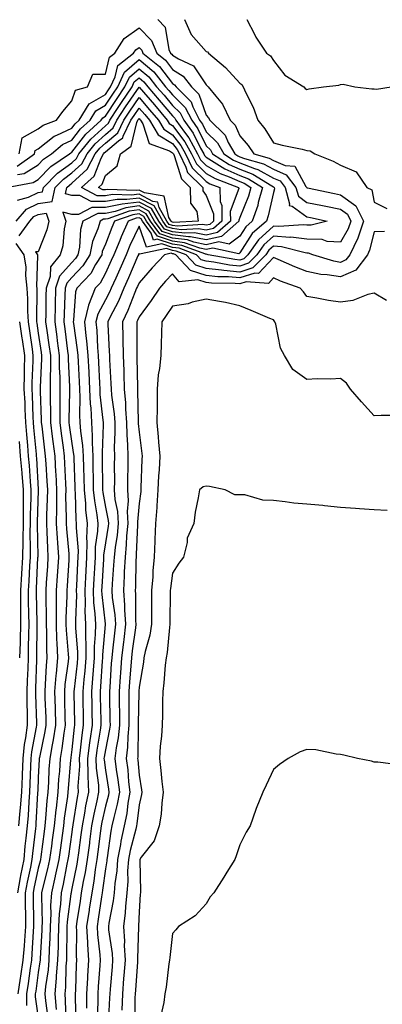
# Model space of a CAD drawing. Units: inches. Extents: x 952643 to 955283, y 7305818 to 7308458.
# Drawn here: x 953173 to 953280, y 7306929 to 7307222 of the extents above; entities that cross this region are included whole.
import ezdxf

# ---------------------------------------------------------------- set-up
doc = ezdxf.new("R2010")
doc.units = ezdxf.units.IN
doc.header["$MEASUREMENT"] = 0
doc.layers.add('Contour_95267305', color=7, linetype='Continuous', true_color=0x5ca77b)

msp = doc.modelspace()

# ---------------------------------------------------------------- linework, layer by layer
at = {"layer": 'Contour_95267305'}
for points in [[(953213.64, 7307221.92, 3249), (953215.82, 7307219.69, 3249), (953216.97, 7307213, 3249), (953217.42, 7307211.92, 3249), (953217.77, 7307211.64, 3249), (953218.05, 7307211.27, 3249), (953219.78, 7307210.19, 3249), (953224.23, 7307208.1, 3249), (953228.05, 7307202.46, 3249), (953228.33, 7307202.2, 3249), (953228.6, 7307201.92, 3249), (953230.88, 7307199.09, 3249), (953232.88, 7307196.75, 3249), (953235.18, 7307191.92, 3249), (953236.64, 7307190.51, 3249), (953238.05, 7307187.29, 3249), (953240.57, 7307184.44, 3249), (953242.19, 7307181.92, 3249), (953246.75, 7307180.62, 3249), (953248.05, 7307179.92, 3249), (953251.51, 7307178.46, 3249), (953254.41, 7307178.28, 3249), (953257.76, 7307172.21, 3249), (953257.98, 7307171.92, 3249), (953257.99, 7307171.86, 3249), (953258.05, 7307171.82, 3249), (953258.17, 7307171.8, 3249), (953266.23, 7307170.1, 3249), (953268.05, 7307169.73, 3249), (953272.63, 7307166.5, 3249), (953274.92, 7307161.92, 3249), (953273.25, 7307157.12, 3249), (953273.17, 7307156.8, 3249), (953270.81, 7307151.92, 3249), (953269.62, 7307150.35, 3249), (953268.05, 7307149.63, 3249), (953266.08, 7307149.95, 3249), (953259.84, 7307151.92, 3249), (953258.51, 7307152.38, 3249), (953258.05, 7307152.4, 3249), (953257.51, 7307152.46, 3249), (953250.42, 7307154.29, 3249), (953248.05, 7307154.48, 3249), (953246.71, 7307153.26, 3249), (953245.76, 7307151.92, 3249), (953241.98, 7307147.99, 3249), (953238.05, 7307146.76, 3249), (953233.33, 7307147.2, 3249), (953232.64, 7307147.33, 3249), (953228.05, 7307147.84, 3249), (953224.93, 7307148.8, 3249), (953222.07, 7307151.92, 3249), (953219.13, 7307153, 3249), (953218.05, 7307153.14, 3249), (953216.24, 7307153.73, 3249), (953208.16, 7307152.03, 3249), (953208.05, 7307152.31, 3249), (953207.92, 7307152.05, 3249), (953207.87, 7307151.92, 3249), (953207.74, 7307151.61, 3249), (953204.94, 7307145.03, 3249), (953203.53, 7307141.92, 3249), (953201.89, 7307138.08, 3249), (953199.37, 7307133.24, 3249), (953198.72, 7307131.92, 3249), (953198.74, 7307131.23, 3249), (953199.19, 7307123.06, 3249), (953199.22, 7307121.92, 3249), (953199.26, 7307120.71, 3249), (953199.68, 7307113.55, 3249), (953199.74, 7307111.92, 3249), (953199.89, 7307110.08, 3249), (953200.63, 7307104.5, 3249), (953200.81, 7307101.92, 3249), (953200.87, 7307099.1, 3249), (953200.66, 7307094.53, 3249), (953200.72, 7307091.92, 3249), (953200.69, 7307089.28, 3249), (953200.72, 7307084.59, 3249), (953200.69, 7307081.92, 3249), (953200.88, 7307079.09, 3249), (953201.63, 7307075.5, 3249), (953201.82, 7307071.92, 3249), (953201.5, 7307068.47, 3249), (953200.9, 7307064.77, 3249), (953200.6, 7307061.92, 3249), (953200.48, 7307059.49, 3249), (953200.03, 7307053.9, 3249), (953199.93, 7307051.92, 3249), (953200.09, 7307049.88, 3249), (953200.82, 7307044.69, 3249), (953201.02, 7307041.92, 3249), (953200.7, 7307039.27, 3249), (953200.15, 7307034.02, 3249), (953199.91, 7307031.92, 3249), (953199.78, 7307030.19, 3249), (953199.31, 7307023.18, 3249), (953199.22, 7307021.92, 3249), (953199.22, 7307020.75, 3249), (953199.4, 7307013.27, 3249), (953199.41, 7307011.92, 3249), (953199.28, 7307010.69, 3249), (953198.05, 7307004.56, 3249), (953197.67, 7307002.3, 3249), (953197.62, 7307001.92, 3249), (953197.64, 7307001.51, 3249), (953198.05, 7306998.52, 3249), (953198.99, 7306992.86, 3249), (953199.1, 7306991.92, 3249), (953198.94, 7306991.03, 3249), (953198.05, 7306987.73, 3249), (953196.95, 7306983.02, 3249), (953196.74, 7306981.92, 3249), (953196.55, 7306980.42, 3249), (953195.82, 7306974.15, 3249), (953195.52, 7306971.92, 3249), (953195.03, 7306968.9, 3249), (953194.56, 7306965.41, 3249), (953193.96, 7306961.92, 3249), (953193.23, 7306957.1, 3249), (953193.18, 7306956.79, 3249), (953192.43, 7306951.92, 3249), (953192.68, 7306947.29, 3249), (953192.68, 7306946.55, 3249), (953192.96, 7306941.92, 3249), (953192.69, 7306937.28, 3249), (953192.67, 7306936.54, 3249), (953192.42, 7306931.92, 3249), (953192.38, 7306927.59, 3249)], [(953221.63, 7307221.92, 3250), (953223.58, 7307217.45, 3250), (953228.05, 7307212.41, 3250), (953228.42, 7307212.29, 3250), (953228.72, 7307211.92, 3250), (953233.81, 7307207.68, 3250), (953238.05, 7307202.98, 3250), (953238.66, 7307202.53, 3250), (953239.08, 7307201.92, 3250), (953239.89, 7307200.08, 3250), (953242, 7307195.87, 3250), (953243.4, 7307191.92, 3250), (953245.55, 7307189.42, 3250), (953248.05, 7307185.24, 3250), (953250.67, 7307184.54, 3250), (953256.67, 7307183.3, 3250), (953258.05, 7307182.96, 3250), (953258.98, 7307182.85, 3250), (953260.42, 7307181.92, 3250), (953265.85, 7307179.72, 3250), (953268.05, 7307178.52, 3250), (953272.67, 7307176.54, 3250), (953275.84, 7307171.92, 3250), (953277.34, 7307171.21, 3250), (953278.05, 7307167.53, 3250), (953281.8, 7307165.67, 3250)], [(953240.19, 7307221.92, 3251), (953242.38, 7307217.59, 3251), (953242.78, 7307216.65, 3251), (953246.03, 7307211.92, 3251), (953247.22, 7307211.09, 3251), (953248.05, 7307209.73, 3251), (953251.5, 7307205.37, 3251), (953257.07, 7307201.92, 3251), (953257.55, 7307201.42, 3251), (953258.05, 7307201.05, 3251), (953258.71, 7307201.26, 3251), (953262.99, 7307201.92, 3251), (953267.55, 7307202.42, 3251), (953268.05, 7307202.55, 3251), (953268.79, 7307202.66, 3251), (953272.35, 7307201.92, 3251), (953277.37, 7307201.24, 3251), (953278.05, 7307201.26, 3251), (953278.76, 7307201.21, 3251), (953283.14, 7307201.92, 3251)], [(953172.41, 7307181.92, 3248), (953173.25, 7307186.72, 3248), (953178.05, 7307189.38, 3248), (953179.47, 7307190.5, 3248), (953183.49, 7307191.92, 3248), (953185.41, 7307194.56, 3248), (953188.05, 7307197.75, 3248), (953189.11, 7307200.86, 3248), (953192.69, 7307201.92, 3248), (953194.3, 7307205.67, 3248), (953198.05, 7307205.62, 3248), (953199.29, 7307210.68, 3248), (953200.85, 7307211.92, 3248), (953203.66, 7307216.31, 3248), (953208.05, 7307219.44, 3248), (953211.78, 7307215.65, 3248), (953213.32, 7307211.92, 3248), (953215.94, 7307209.81, 3248), (953218.05, 7307207.07, 3248), (953221.22, 7307205.09, 3248), (953223.69, 7307201.92, 3248), (953225.86, 7307199.73, 3248), (953228.05, 7307193.45, 3248), (953228.75, 7307192.62, 3248), (953229.09, 7307191.92, 3248), (953233.67, 7307187.54, 3248), (953234.61, 7307185.36, 3248), (953236.56, 7307181.92, 3248), (953237.46, 7307181.33, 3248), (953238.05, 7307181.08, 3248), (953239.43, 7307180.54, 3248), (953245.07, 7307178.94, 3248), (953248.05, 7307177.33, 3248), (953251.85, 7307175.72, 3248), (953254.76, 7307171.92, 3248), (953255.48, 7307169.35, 3248), (953258.05, 7307167.5, 3248), (953262.66, 7307166.53, 3248), (953263.64, 7307166.33, 3248), (953268.05, 7307165.42, 3248), (953270.1, 7307163.97, 3248), (953271.13, 7307161.92, 3248), (953270.34, 7307159.63, 3248), (953268.05, 7307155.62, 3248), (953264.1, 7307155.87, 3248), (953262.54, 7307156.41, 3248), (953258.05, 7307156.56, 3248), (953253.23, 7307157.1, 3248), (953252.9, 7307157.07, 3248), (953248.05, 7307157.45, 3248), (953245.16, 7307154.81, 3248), (953243.1, 7307151.92, 3248), (953240.62, 7307149.35, 3248), (953238.05, 7307148.54, 3248), (953234.95, 7307148.82, 3248), (953230.28, 7307149.69, 3248), (953228.05, 7307149.94, 3248), (953226.54, 7307150.41, 3248), (953225.15, 7307151.92, 3248), (953219.96, 7307153.83, 3248), (953218.05, 7307154.08, 3248), (953214.86, 7307155.11, 3248), (953210.28, 7307154.15, 3248), (953208.05, 7307160.37, 3248), (953205.33, 7307154.64, 3248), (953204.21, 7307151.92, 3248), (953202.34, 7307147.63, 3248), (953201.1, 7307144.97, 3248), (953199.71, 7307141.92, 3248), (953199.21, 7307140.76, 3248), (953198.05, 7307138.52, 3248), (953195.76, 7307134.21, 3248), (953195.2, 7307131.92, 3248), (953195.46, 7307129.33, 3248), (953195.67, 7307124.3, 3248), (953195.88, 7307121.92, 3248), (953195.98, 7307119.85, 3248), (953196.25, 7307113.72, 3248), (953196.34, 7307111.92, 3248), (953196.41, 7307110.28, 3248), (953197.29, 7307102.68, 3248), (953197.33, 7307101.92, 3248), (953197.37, 7307101.24, 3248), (953197.04, 7307092.93, 3248), (953197.1, 7307091.92, 3248), (953197.12, 7307090.99, 3248), (953197.15, 7307082.82, 3248), (953197.16, 7307081.92, 3248), (953197.24, 7307081.11, 3248), (953198.05, 7307076.77, 3248), (953198.89, 7307072.76, 3248), (953198.93, 7307071.92, 3248), (953198.85, 7307071.12, 3248), (953198.05, 7307066.14, 3248), (953197.5, 7307062.47, 3248), (953197.48, 7307061.92, 3248), (953197.45, 7307061.32, 3248), (953196.96, 7307053.01, 3248), (953196.89, 7307051.92, 3248), (953196.94, 7307050.81, 3248), (953197.98, 7307041.99, 3248), (953197.98, 7307041.85, 3248), (953197.14, 7307032.83, 3248), (953197.14, 7307031.92, 3248), (953197.06, 7307030.93, 3248), (953196.61, 7307023.36, 3248), (953196.49, 7307021.92, 3248), (953196.52, 7307020.39, 3248), (953196.67, 7307013.3, 3248), (953196.69, 7307011.92, 3248), (953196.48, 7307010.35, 3248), (953195.49, 7307004.48, 3248), (953195.16, 7307001.92, 3248), (953195.25, 7306999.12, 3248), (953195.95, 7306994.02, 3248), (953196.03, 7306991.92, 3248), (953195.51, 7306989.38, 3248), (953194.57, 7306985.4, 3248), (953193.93, 7306981.92, 3248), (953193.32, 7306977.19, 3248), (953193.26, 7306976.71, 3248), (953192.63, 7306971.92, 3248), (953191.99, 7306967.98, 3248), (953191.46, 7306965.33, 3248), (953190.86, 7306961.92, 3248), (953190.5, 7306959.47, 3248), (953189.55, 7306953.42, 3248), (953189.33, 7306951.92, 3248), (953189.4, 7306950.57, 3248), (953189.32, 7306943.19, 3248), (953189.4, 7306941.92, 3248), (953189.32, 7306940.65, 3248), (953189.09, 7306932.96, 3248), (953189.03, 7306931.92, 3248), (953189.02, 7306930.95, 3248), (953189.21, 7306923.08, 3248)], [(953171.74, 7307178.23, 3247), (953176.91, 7307181.92, 3247), (953177.08, 7307182.89, 3247), (953178.05, 7307183.42, 3247), (953182.79, 7307187.18, 3247), (953183.61, 7307187.48, 3247), (953188.05, 7307189.61, 3247), (953189.07, 7307190.9, 3247), (953190.18, 7307191.92, 3247), (953193.17, 7307196.8, 3247), (953198.05, 7307199.63, 3247), (953198.95, 7307201.02, 3247), (953199.56, 7307201.92, 3247), (953200.95, 7307204.82, 3247), (953201.78, 7307208.19, 3247), (953206.44, 7307211.92, 3247), (953207.06, 7307212.91, 3247), (953208.05, 7307213.6, 3247), (953208.88, 7307212.75, 3247), (953209.23, 7307211.92, 3247), (953214.11, 7307207.98, 3247), (953218.05, 7307202.87, 3247), (953218.64, 7307202.51, 3247), (953219.09, 7307201.92, 3247), (953223.55, 7307197.42, 3247), (953224.08, 7307195.89, 3247), (953226.1, 7307191.92, 3247), (953226.92, 7307190.79, 3247), (953228.05, 7307188.48, 3247), (953231.38, 7307185.25, 3247), (953233.26, 7307181.92, 3247), (953236.18, 7307180.05, 3247), (953238.05, 7307179.22, 3247), (953242.44, 7307177.53, 3247), (953243.38, 7307177.25, 3247), (953248.05, 7307174.73, 3247), (953250.03, 7307173.9, 3247), (953251.55, 7307171.92, 3247), (953252.89, 7307167.08, 3247), (953252.72, 7307166.59, 3247), (953253.61, 7307166.36, 3247), (953258.05, 7307163.16, 3247), (953259.08, 7307162.95, 3247), (953264.06, 7307161.92, 3247), (953259.28, 7307160.69, 3247), (953258.05, 7307160.73, 3247), (953256.98, 7307160.85, 3247), (953249.68, 7307160.29, 3247), (953248.05, 7307160.42, 3247), (953243.61, 7307156.36, 3247), (953240.44, 7307151.92, 3247), (953239.27, 7307150.7, 3247), (953238.05, 7307150.32, 3247), (953236.59, 7307150.46, 3247), (953228.67, 7307151.92, 3247), (953228.16, 7307152.03, 3247), (953228.05, 7307152.01, 3247), (953227.94, 7307152.03, 3247), (953220.79, 7307154.66, 3247), (953218.05, 7307155.02, 3247), (953213.47, 7307156.5, 3247), (953212.4, 7307156.27, 3247), (953211.67, 7307158.3, 3247), (953209.04, 7307161.92, 3247), (953208.67, 7307162.55, 3247), (953208.05, 7307162.88, 3247), (953207.21, 7307162.76, 3247), (953204.81, 7307161.92, 3247), (953202.71, 7307157.26, 3247), (953202.29, 7307156.16, 3247), (953200.55, 7307151.92, 3247), (953199.79, 7307150.18, 3247), (953198.05, 7307146.44, 3247), (953196.48, 7307143.49, 3247), (953194.98, 7307141.92, 3247), (953193.04, 7307136.93, 3247), (953193.04, 7307136.91, 3247), (953191.83, 7307131.92, 3247), (953192.25, 7307127.72, 3247), (953192.45, 7307126.32, 3247), (953192.85, 7307121.92, 3247), (953193.1, 7307116.97, 3247), (953193.1, 7307116.87, 3247), (953193.33, 7307111.92, 3247), (953193.53, 7307107.4, 3247), (953193.66, 7307106.31, 3247), (953193.88, 7307101.92, 3247), (953194.13, 7307098, 3247), (953194.06, 7307095.91, 3247), (953194.26, 7307091.92, 3247), (953194.34, 7307088.21, 3247), (953194.35, 7307085.62, 3247), (953194.43, 7307081.92, 3247), (953194.75, 7307078.62, 3247), (953195.52, 7307074.45, 3247), (953195.8, 7307071.92, 3247), (953195.73, 7307069.6, 3247), (953195.03, 7307064.94, 3247), (953194.95, 7307061.92, 3247), (953194.77, 7307058.64, 3247), (953194.57, 7307055.4, 3247), (953194.38, 7307051.92, 3247), (953194.51, 7307048.38, 3247), (953194.91, 7307045.06, 3247), (953195.05, 7307041.92, 3247), (953195.02, 7307038.89, 3247), (953194.69, 7307035.28, 3247), (953194.67, 7307031.92, 3247), (953194.37, 7307028.24, 3247), (953194.22, 7307025.75, 3247), (953193.89, 7307021.92, 3247), (953193.96, 7307017.83, 3247), (953194, 7307015.97, 3247), (953194.07, 7307011.92, 3247), (953193.42, 7307007.29, 3247), (953193.31, 7307006.66, 3247), (953192.71, 7307001.92, 3247), (953192.84, 7306997.13, 3247), (953192.81, 7306996.68, 3247), (953192.97, 7306991.92, 3247), (953192.15, 7306987.82, 3247), (953191.83, 7306985.7, 3247), (953191.13, 7306981.92, 3247), (953190.77, 7306979.2, 3247), (953189.99, 7306973.86, 3247), (953189.73, 7306971.92, 3247), (953189.5, 7306970.47, 3247), (953188.05, 7306963.24, 3247), (953187.84, 7306962.13, 3247), (953187.8, 7306961.92, 3247), (953187.78, 7306961.65, 3247), (953186.65, 7306953.32, 3247), (953186.59, 7306951.92, 3247), (953186.54, 7306950.41, 3247), (953186.48, 7306943.49, 3247), (953186.42, 7306941.92, 3247), (953186.27, 7306940.14, 3247), (953186.12, 7306933.85, 3247), (953185.94, 7306931.92, 3247), (953186.1, 7306929.97, 3247), (953186.23, 7306923.74, 3247)], [(953171.87, 7307175.74, 3246), (953173.86, 7307176.11, 3246), (953178.05, 7307178.67, 3246), (953179.65, 7307180.32, 3246), (953182.01, 7307181.92, 3246), (953185.29, 7307184.68, 3246), (953188.05, 7307186.01, 3246), (953190.64, 7307189.33, 3246), (953193.49, 7307191.92, 3246), (953195.22, 7307194.75, 3246), (953198.05, 7307196.38, 3246), (953200.24, 7307199.73, 3246), (953201.7, 7307201.92, 3246), (953203.75, 7307206.22, 3246), (953208.05, 7307209.99, 3246), (953212.43, 7307206.3, 3246), (953215.98, 7307201.92, 3246), (953216.94, 7307200.81, 3246), (953218.05, 7307199.49, 3246), (953221.82, 7307195.69, 3246), (953223.73, 7307191.92, 3246), (953225.55, 7307189.42, 3246), (953228.05, 7307184.33, 3246), (953229.28, 7307183.15, 3246), (953229.96, 7307181.92, 3246), (953234.91, 7307178.78, 3246), (953238.05, 7307177.37, 3246), (953241.98, 7307175.85, 3246), (953247.56, 7307172.41, 3246), (953248.05, 7307172.14, 3246), (953248.21, 7307172.08, 3246), (953248.32, 7307171.92, 3246), (953248.43, 7307171.54, 3246), (953248.05, 7307170.43, 3246), (953246.51, 7307163.46, 3246), (953245.98, 7307161.92, 3246), (953241.78, 7307158.19, 3246), (953238.05, 7307152.43, 3246), (953237.77, 7307152.2, 3246), (953230, 7307153.87, 3246), (953228.05, 7307153.44, 3246), (953226.15, 7307153.82, 3246), (953221.62, 7307155.49, 3246), (953218.05, 7307155.94, 3246), (953213.54, 7307157.41, 3246), (953210.26, 7307161.92, 3246), (953209.45, 7307163.32, 3246), (953208.05, 7307164.06, 3246), (953206.17, 7307163.8, 3246), (953200.79, 7307161.92, 3246), (953199.94, 7307160.03, 3246), (953198.05, 7307155.08, 3246), (953197.12, 7307152.85, 3246), (953196.93, 7307151.92, 3246), (953195.14, 7307149.01, 3246), (953193.68, 7307146.29, 3246), (953189.56, 7307141.92, 3246), (953189.14, 7307140.83, 3246), (953188.59, 7307132.46, 3246), (953188.46, 7307131.92, 3246), (953188.51, 7307131.46, 3246), (953189.68, 7307123.55, 3246), (953189.83, 7307121.92, 3246), (953189.92, 7307120.05, 3246), (953190.24, 7307114.11, 3246), (953190.34, 7307111.92, 3246), (953190.44, 7307109.53, 3246), (953190.32, 7307104.19, 3246), (953190.43, 7307101.92, 3246), (953190.6, 7307099.37, 3246), (953191.26, 7307095.13, 3246), (953191.43, 7307091.92, 3246), (953191.51, 7307088.46, 3246), (953191.61, 7307085.48, 3246), (953191.69, 7307081.92, 3246), (953192.08, 7307077.89, 3246), (953192.12, 7307075.99, 3246), (953192.58, 7307071.92, 3246), (953192.43, 7307067.54, 3246), (953192.53, 7307066.4, 3246), (953192.42, 7307061.92, 3246), (953192.18, 7307057.79, 3246), (953192.09, 7307055.96, 3246), (953191.87, 7307051.92, 3246), (953192.02, 7307047.95, 3246), (953191.95, 7307045.82, 3246), (953192.11, 7307041.92, 3246), (953192.08, 7307037.89, 3246), (953192.23, 7307036.1, 3246), (953192.2, 7307031.92, 3246), (953191.89, 7307028.08, 3246), (953191.59, 7307025.46, 3246), (953191.28, 7307021.92, 3246), (953191.34, 7307018.63, 3246), (953191.38, 7307015.25, 3246), (953191.44, 7307011.92, 3246), (953191.03, 7307008.94, 3246), (953190.57, 7307004.44, 3246), (953190.25, 7307001.92, 3246), (953190.31, 7306999.66, 3246), (953189.86, 7306993.73, 3246), (953189.92, 7306991.92, 3246), (953189.6, 7306990.37, 3246), (953188.38, 7306982.25, 3246), (953188.31, 7306981.92, 3246), (953188.28, 7306981.69, 3246), (953188.05, 7306980.07, 3246), (953187.04, 7306972.93, 3246), (953186.9, 7306971.92, 3246), (953186.59, 7306970.46, 3246), (953185.46, 7306964.51, 3246), (953184.88, 7306961.92, 3246), (953184.68, 7306958.55, 3246), (953184.29, 7306955.68, 3246), (953184.1, 7306951.92, 3246), (953183.97, 7306947.84, 3246), (953183.95, 7306946.02, 3246), (953183.8, 7306941.92, 3246), (953183.42, 7306937.29, 3246), (953183.4, 7306936.57, 3246), (953182.96, 7306931.92, 3246), (953183.35, 7306927.22, 3246)], [(953168.57, 7307171.92, 3245), (953176.57, 7307173.4, 3245), (953178.05, 7307174.31, 3245), (953181.79, 7307178.18, 3245), (953187.32, 7307181.92, 3245), (953187.72, 7307182.25, 3245), (953188.05, 7307182.42, 3245), (953192.22, 7307187.75, 3245), (953196.8, 7307191.92, 3245), (953197.28, 7307192.69, 3245), (953198.05, 7307193.14, 3245), (953201.52, 7307198.45, 3245), (953203.84, 7307201.92, 3245), (953205.21, 7307204.76, 3245), (953208.05, 7307207.26, 3245), (953210.95, 7307204.82, 3245), (953213.3, 7307201.92, 3245), (953215.49, 7307199.36, 3245), (953218.05, 7307196.34, 3245), (953220.26, 7307194.13, 3245), (953221.37, 7307191.92, 3245), (953224.17, 7307188.04, 3245), (953226.37, 7307183.6, 3245), (953227.3, 7307181.92, 3245), (953227.54, 7307181.41, 3245), (953228.05, 7307180.91, 3245), (953230.47, 7307179.5, 3245), (953233.63, 7307177.5, 3245), (953238.05, 7307175.51, 3245), (953240.65, 7307174.52, 3245), (953244.85, 7307171.92, 3245), (953243.57, 7307167.44, 3245), (953243.38, 7307166.59, 3245), (953241.77, 7307161.92, 3245), (953239.8, 7307160.17, 3245), (953238.05, 7307157.47, 3245), (953234.91, 7307155.06, 3245), (953231.85, 7307155.72, 3245), (953228.05, 7307154.89, 3245), (953224.35, 7307155.62, 3245), (953222.45, 7307156.32, 3245), (953218.05, 7307156.88, 3245), (953214.24, 7307158.11, 3245), (953211.48, 7307161.92, 3245), (953210.22, 7307164.09, 3245), (953208.05, 7307165.24, 3245), (953205.12, 7307164.85, 3245), (953198.73, 7307162.6, 3245), (953198.05, 7307162.48, 3245), (953197.49, 7307162.48, 3245), (953196.44, 7307161.92, 3245), (953195.77, 7307159.64, 3245), (953194.17, 7307155.8, 3245), (953193.39, 7307151.92, 3245), (953191.35, 7307148.62, 3245), (953188.05, 7307145.15, 3245), (953186.53, 7307143.44, 3245), (953186.03, 7307141.92, 3245), (953185.97, 7307139.84, 3245), (953185.73, 7307134.24, 3245), (953185.67, 7307131.92, 3245), (953185.96, 7307129.83, 3245), (953186.78, 7307123.19, 3245), (953186.96, 7307121.92, 3245), (953186.96, 7307120.83, 3245), (953187.36, 7307112.61, 3245), (953187.37, 7307111.92, 3245), (953187.37, 7307111.24, 3245), (953187.19, 7307102.78, 3245), (953187.2, 7307101.92, 3245), (953187.3, 7307101.17, 3245), (953188.05, 7307095.75, 3245), (953188.57, 7307092.44, 3245), (953188.6, 7307091.92, 3245), (953188.61, 7307091.36, 3245), (953188.94, 7307082.81, 3245), (953188.96, 7307081.92, 3245), (953189.06, 7307080.91, 3245), (953189.22, 7307073.09, 3245), (953189.36, 7307071.92, 3245), (953189.32, 7307070.65, 3245), (953189.92, 7307063.8, 3245), (953189.88, 7307061.92, 3245), (953189.78, 7307060.19, 3245), (953189.44, 7307053.31, 3245), (953189.36, 7307051.92, 3245), (953189.42, 7307050.55, 3245), (953189.13, 7307043, 3245), (953189.18, 7307041.92, 3245), (953189.17, 7307040.8, 3245), (953189.74, 7307033.61, 3245), (953189.73, 7307031.92, 3245), (953189.6, 7307030.37, 3245), (953188.74, 7307022.61, 3245), (953188.68, 7307021.92, 3245), (953188.69, 7307021.28, 3245), (953188.79, 7307012.66, 3245), (953188.81, 7307011.92, 3245), (953188.71, 7307011.26, 3245), (953188.05, 7307004.65, 3245), (953187.76, 7307002.21, 3245), (953187.71, 7307001.92, 3245), (953187.69, 7307001.56, 3245), (953186.96, 7306993.01, 3245), (953186.88, 7306991.92, 3245), (953186.74, 7306990.61, 3245), (953185.77, 7306984.2, 3245), (953185.55, 7306981.92, 3245), (953185.15, 7306979.02, 3245), (953184.63, 7306975.34, 3245), (953184.16, 7306971.92, 3245), (953183.11, 7306966.98, 3245), (953183.09, 7306966.88, 3245), (953181.96, 7306961.92, 3245), (953181.74, 7306958.23, 3245), (953181.81, 7306955.68, 3245), (953181.62, 7306951.92, 3245), (953181.51, 7306948.46, 3245), (953181.3, 7306945.17, 3245), (953181.18, 7306941.92, 3245), (953180.95, 7306939.02, 3245), (953180.2, 7306934.07, 3245), (953179.99, 7306931.92, 3245), (953180.17, 7306929.8, 3245), (953180.86, 7306924.73, 3245)], [(953171.87, 7307168.1, 3244), (953175.12, 7307168.99, 3244), (953178.05, 7307170.45, 3244), (953179.34, 7307170.63, 3244), (953179.62, 7307171.92, 3244), (953183.77, 7307176.2, 3244), (953188.05, 7307179.29, 3244), (953189.41, 7307180.56, 3244), (953190.15, 7307181.92, 3244), (953193.68, 7307186.29, 3244), (953198.05, 7307190.31, 3244), (953198.93, 7307191.04, 3244), (953199.35, 7307191.92, 3244), (953201.83, 7307195.7, 3244), (953202.8, 7307197.17, 3244), (953205.98, 7307201.92, 3244), (953206.65, 7307203.32, 3244), (953208.05, 7307204.55, 3244), (953209.48, 7307203.35, 3244), (953210.64, 7307201.92, 3244), (953214.05, 7307197.92, 3244), (953218.05, 7307193.2, 3244), (953218.68, 7307192.55, 3244), (953219.01, 7307191.92, 3244), (953221.54, 7307188.43, 3244), (953222.84, 7307186.71, 3244), (953225.5, 7307181.92, 3244), (953226.33, 7307180.2, 3244), (953228.05, 7307178.49, 3244), (953232.2, 7307176.07, 3244), (953234.91, 7307175.06, 3244), (953238.05, 7307173.66, 3244), (953239.31, 7307173.18, 3244), (953241.34, 7307171.92, 3244), (953240.61, 7307169.36, 3244), (953238.05, 7307163.01, 3244), (953237.76, 7307162.21, 3244), (953237.76, 7307161.92, 3244), (953232.64, 7307157.33, 3244), (953228.05, 7307156.33, 3244), (953223.38, 7307157.25, 3244), (953222.76, 7307157.21, 3244), (953218.05, 7307157.82, 3244), (953214.95, 7307158.82, 3244), (953212.7, 7307161.92, 3244), (953210.99, 7307164.86, 3244), (953208.05, 7307166.42, 3244), (953204.08, 7307165.89, 3244), (953200.91, 7307164.78, 3244), (953198.05, 7307164.21, 3244), (953195.75, 7307164.22, 3244), (953191.34, 7307161.92, 3244), (953190.6, 7307159.37, 3244), (953190.3, 7307154.17, 3244), (953189.85, 7307151.92, 3244), (953189.16, 7307150.81, 3244), (953188.05, 7307149.64, 3244), (953184.41, 7307145.56, 3244), (953183.22, 7307141.92, 3244), (953183.08, 7307136.95, 3244), (953183.08, 7307136.89, 3244), (953182.95, 7307131.92, 3244), (953183.58, 7307127.45, 3244), (953183.72, 7307126.25, 3244), (953184.32, 7307121.92, 3244), (953184.32, 7307118.19, 3244), (953184.46, 7307115.51, 3244), (953184.46, 7307111.92, 3244), (953184.49, 7307108.36, 3244), (953184.43, 7307105.54, 3244), (953184.45, 7307101.92, 3244), (953184.85, 7307098.72, 3244), (953185.43, 7307094.54, 3244), (953185.77, 7307091.92, 3244), (953185.89, 7307089.76, 3244), (953186.13, 7307083.84, 3244), (953186.22, 7307081.92, 3244), (953186.2, 7307080.07, 3244), (953186.34, 7307073.63, 3244), (953186.32, 7307071.92, 3244), (953186.41, 7307070.28, 3244), (953187.11, 7307062.86, 3244), (953187.17, 7307061.92, 3244), (953187.11, 7307060.98, 3244), (953186.64, 7307053.33, 3244), (953186.55, 7307051.92, 3244), (953186.55, 7307050.42, 3244), (953186.26, 7307043.71, 3244), (953186.26, 7307041.92, 3244), (953186.33, 7307040.2, 3244), (953186.98, 7307032.99, 3244), (953187.02, 7307031.92, 3244), (953186.92, 7307030.79, 3244), (953186, 7307023.97, 3244), (953185.83, 7307021.92, 3244), (953185.89, 7307019.76, 3244), (953185.97, 7307014, 3244), (953186.03, 7307011.92, 3244), (953185.65, 7307009.52, 3244), (953185.09, 7307004.88, 3244), (953184.58, 7307001.92, 3244), (953184.33, 7306998.2, 3244), (953184.12, 7306995.85, 3244), (953183.87, 7306991.92, 3244), (953183.34, 7306987.21, 3244), (953183.26, 7306986.71, 3244), (953182.79, 7306981.92, 3244), (953182.21, 7306977.76, 3244), (953181.96, 7306975.83, 3244), (953181.42, 7306971.92, 3244), (953180.83, 7306969.14, 3244), (953179.34, 7306963.21, 3244), (953179.05, 7306961.92, 3244), (953178.99, 7306960.98, 3244), (953179.2, 7306953.07, 3244), (953179.14, 7306951.92, 3244), (953179.1, 7306950.87, 3244), (953178.59, 7306942.46, 3244), (953178.57, 7306941.92, 3244), (953178.53, 7306941.44, 3244), (953178.05, 7306938.28, 3244), (953177.28, 7306932.69, 3244), (953177.16, 7306931.92, 3244), (953177.15, 7306931.02, 3244), (953178.05, 7306924.78, 3244)], [(953171.51, 7307161.92, 3243), (953174.53, 7307165.44, 3243), (953178.05, 7307167.18, 3243), (953182.18, 7307167.79, 3243), (953183.11, 7307171.92, 3243), (953185.55, 7307174.42, 3243), (953188.05, 7307176.24, 3243), (953190.99, 7307178.98, 3243), (953192.58, 7307181.92, 3243), (953195.03, 7307184.94, 3243), (953198.05, 7307187.72, 3243), (953200.34, 7307189.63, 3243), (953201.44, 7307191.92, 3243), (953204.06, 7307195.91, 3243), (953208.05, 7307201.81, 3243), (953212.61, 7307196.48, 3243), (953216.47, 7307191.92, 3243), (953217.06, 7307190.93, 3243), (953218.05, 7307190.33, 3243), (953221.68, 7307185.55, 3243), (953223.69, 7307181.92, 3243), (953225.12, 7307178.99, 3243), (953228.05, 7307176.07, 3243), (953230.68, 7307174.55, 3243), (953237.71, 7307171.92, 3243), (953237.72, 7307171.59, 3243), (953235.22, 7307164.75, 3243), (953235.26, 7307161.92, 3243), (953231.45, 7307158.52, 3243), (953228.05, 7307157.77, 3243), (953224.58, 7307158.45, 3243), (953221.68, 7307158.29, 3243), (953218.05, 7307158.76, 3243), (953215.66, 7307159.53, 3243), (953213.92, 7307161.92, 3243), (953211.77, 7307165.64, 3243), (953208.05, 7307167.6, 3243), (953203.07, 7307166.94, 3243), (953203.03, 7307166.94, 3243), (953198.05, 7307165.95, 3243), (953194, 7307165.97, 3243), (953190.02, 7307163.89, 3243), (953188.05, 7307163.92, 3243), (953185.36, 7307164.61, 3243), (953186.25, 7307161.92, 3243), (953185.78, 7307159.65, 3243), (953185.37, 7307154.6, 3243), (953184.62, 7307151.92, 3243), (953181.68, 7307148.29, 3243), (953181.56, 7307145.43, 3243), (953180.4, 7307141.92, 3243), (953180.34, 7307139.63, 3243), (953180.3, 7307134.17, 3243), (953180.24, 7307131.92, 3243), (953180.6, 7307129.37, 3243), (953181.24, 7307125.11, 3243), (953181.68, 7307121.92, 3243), (953181.68, 7307118.29, 3243), (953181.56, 7307115.43, 3243), (953181.56, 7307111.92, 3243), (953181.58, 7307108.39, 3243), (953181.67, 7307105.54, 3243), (953181.69, 7307101.92, 3243), (953182.22, 7307097.75, 3243), (953182.4, 7307096.27, 3243), (953182.95, 7307091.92, 3243), (953183.23, 7307087.1, 3243), (953183.25, 7307086.72, 3243), (953183.51, 7307081.92, 3243), (953183.45, 7307077.32, 3243), (953183.46, 7307076.51, 3243), (953183.4, 7307071.92, 3243), (953183.66, 7307067.53, 3243), (953183.78, 7307066.19, 3243), (953184.06, 7307061.92, 3243), (953183.77, 7307057.64, 3243), (953183.69, 7307056.28, 3243), (953183.41, 7307051.92, 3243), (953183.39, 7307047.26, 3243), (953183.36, 7307046.61, 3243), (953183.34, 7307041.92, 3243), (953183.52, 7307037.39, 3243), (953183.62, 7307036.35, 3243), (953183.81, 7307031.92, 3243), (953183.38, 7307027.25, 3243), (953183.3, 7307026.67, 3243), (953182.9, 7307021.92, 3243), (953183.04, 7307016.93, 3243), (953183.04, 7307016.91, 3243), (953183.18, 7307011.92, 3243), (953182.47, 7307007.5, 3243), (953182.17, 7307006.04, 3243), (953181.46, 7307001.92, 3243), (953181.23, 7306998.74, 3243), (953181.05, 7306994.92, 3243), (953180.85, 7306991.92, 3243), (953180.57, 7306989.4, 3243), (953180.24, 7306984.11, 3243), (953180.01, 7306981.92, 3243), (953179.78, 7306980.19, 3243), (953178.78, 7306972.65, 3243), (953178.68, 7306971.92, 3243), (953178.57, 7306971.4, 3243), (953178.05, 7306969.33, 3243), (953176.75, 7306963.22, 3243), (953176.52, 7306961.92, 3243), (953176.51, 7306960.38, 3243), (953176.68, 7306953.29, 3243), (953176.67, 7306951.92, 3243), (953176.57, 7306950.44, 3243), (953176.17, 7306943.8, 3243), (953176.01, 7306941.92, 3243), (953175.67, 7306939.54, 3243), (953175.03, 7306934.94, 3243), (953174.58, 7306931.92, 3243), (953174.54, 7306928.41, 3243)], [(953172.4, 7307157.57, 3242), (953175.56, 7307161.92, 3242), (953176.71, 7307163.26, 3242), (953178.05, 7307163.92, 3242), (953180.39, 7307164.26, 3242), (953181.17, 7307161.92, 3242), (953180.64, 7307159.33, 3242), (953178.05, 7307152.74, 3242), (953177.23, 7307152.74, 3242), (953177.83, 7307151.92, 3242), (953177.85, 7307151.72, 3242), (953177.52, 7307142.45, 3242), (953177.58, 7307141.92, 3242), (953177.61, 7307141.48, 3242), (953177.53, 7307132.44, 3242), (953177.56, 7307131.92, 3242), (953177.62, 7307131.49, 3242), (953178.05, 7307128.52, 3242), (953178.92, 7307122.79, 3242), (953179.05, 7307121.92, 3242), (953179.05, 7307120.92, 3242), (953178.66, 7307112.53, 3242), (953178.66, 7307111.31, 3242), (953178.93, 7307102.8, 3242), (953178.93, 7307101.92, 3242), (953179.07, 7307100.9, 3242), (953179.9, 7307093.77, 3242), (953180.14, 7307091.92, 3242), (953180.26, 7307089.71, 3242), (953180.64, 7307084.51, 3242), (953180.78, 7307081.92, 3242), (953180.75, 7307079.22, 3242), (953180.52, 7307074.39, 3242), (953180.48, 7307071.92, 3242), (953180.64, 7307069.33, 3242), (953180.76, 7307064.63, 3242), (953180.94, 7307061.92, 3242), (953180.76, 7307059.21, 3242), (953180.42, 7307054.29, 3242), (953180.27, 7307051.92, 3242), (953180.26, 7307049.71, 3242), (953180.44, 7307044.31, 3242), (953180.43, 7307041.92, 3242), (953180.53, 7307039.44, 3242), (953180.49, 7307034.36, 3242), (953180.59, 7307031.92, 3242), (953180.37, 7307029.6, 3242), (953180.15, 7307024.02, 3242), (953179.97, 7307021.92, 3242), (953180.02, 7307019.95, 3242), (953180.27, 7307014.14, 3242), (953180.34, 7307011.92, 3242), (953180.02, 7307009.95, 3242), (953178.38, 7307002.25, 3242), (953178.32, 7307001.92, 3242), (953178.31, 7307001.66, 3242), (953178.05, 7306996.38, 3242), (953177.88, 7306992.09, 3242), (953177.87, 7306991.92, 3242), (953177.86, 7306991.73, 3242), (953177.37, 7306982.6, 3242), (953177.3, 7306981.92, 3242), (953177.22, 7306981.09, 3242), (953176.32, 7306973.65, 3242), (953176.17, 7306971.92, 3242), (953175.72, 7306969.59, 3242), (953174.78, 7306965.19, 3242), (953174.18, 7306961.92, 3242), (953174.17, 7306958.04, 3242), (953174.23, 7306955.74, 3242), (953174.22, 7306951.92, 3242), (953173.91, 7306947.78, 3242), (953173.81, 7306946.16, 3242), (953173.47, 7306941.92, 3242), (953172.79, 7306937.18, 3242), (953172.69, 7306936.56, 3242), (953172.01, 7306931.92, 3242)], [(953281.17, 7307158.8, 3250), (953278.05, 7307158.71, 3250), (953276.71, 7307153.26, 3250), (953276.07, 7307151.92, 3250), (953272.62, 7307147.35, 3250), (953268.05, 7307145.28, 3250), (953264.05, 7307145.92, 3250), (953262.15, 7307146.02, 3250), (953258.05, 7307146.89, 3250), (953254.44, 7307148.31, 3250), (953249.5, 7307150.47, 3250), (953248.05, 7307151.08, 3250), (953243.65, 7307146.32, 3250), (953242.52, 7307146.39, 3250), (953238.05, 7307144.99, 3250), (953234.67, 7307145.3, 3250), (953231.48, 7307145.35, 3250), (953228.05, 7307145.73, 3250), (953223.33, 7307147.2, 3250), (953218.99, 7307151.92, 3250), (953218.3, 7307152.17, 3250), (953218.05, 7307152.2, 3250), (953217.63, 7307152.34, 3250), (953215.62, 7307151.92, 3250), (953211.96, 7307148.01, 3250), (953208.05, 7307143.56, 3250), (953207.56, 7307142.41, 3250), (953207.34, 7307141.92, 3250), (953206.81, 7307140.68, 3250), (953204.71, 7307135.26, 3250), (953203.08, 7307131.92, 3250), (953203.2, 7307127.07, 3250), (953203.2, 7307126.77, 3250), (953203.31, 7307121.92, 3250), (953203.49, 7307117.36, 3250), (953203.5, 7307116.47, 3250), (953203.67, 7307111.92, 3250), (953204, 7307107.87, 3250), (953204.03, 7307105.94, 3250), (953204.31, 7307101.92, 3250), (953204.39, 7307098.26, 3250), (953204.65, 7307095.32, 3250), (953204.74, 7307091.92, 3250), (953204.7, 7307088.57, 3250), (953204.61, 7307085.36, 3250), (953204.57, 7307081.92, 3250), (953204.81, 7307078.68, 3250), (953204.52, 7307075.45, 3250), (953204.71, 7307071.92, 3250), (953204.37, 7307068.24, 3250), (953204.27, 7307065.7, 3250), (953203.88, 7307061.92, 3250), (953203.67, 7307057.54, 3250), (953203.65, 7307056.32, 3250), (953203.42, 7307051.92, 3250), (953203.76, 7307047.63, 3250), (953203.76, 7307046.21, 3250), (953204.06, 7307041.92, 3250), (953203.5, 7307037.37, 3250), (953203.39, 7307036.58, 3250), (953202.84, 7307031.92, 3250), (953202.52, 7307027.45, 3250), (953202.44, 7307026.31, 3250), (953202.13, 7307021.92, 3250), (953202.14, 7307017.83, 3250), (953202.19, 7307016.06, 3250), (953202.2, 7307011.92, 3250), (953201.84, 7307008.13, 3250), (953201.22, 7307005.09, 3250), (953200.85, 7307001.92, 3250), (953201.26, 7306998.71, 3250), (953201.77, 7306995.64, 3250), (953202.22, 7306991.92, 3250), (953201.59, 7306988.38, 3250), (953200.5, 7306984.37, 3250), (953199.99, 7306981.92, 3250), (953199.65, 7306980.32, 3250), (953198.56, 7306972.43, 3250), (953198.46, 7306971.92, 3250), (953198.43, 7306971.54, 3250), (953198.05, 7306969.1, 3250), (953197.19, 7306962.78, 3250), (953197.04, 7306961.92, 3250), (953196.87, 7306960.74, 3250), (953195.87, 7306954.1, 3250), (953195.54, 7306951.92, 3250), (953195.67, 7306949.54, 3250), (953196.42, 7306943.55, 3250), (953196.52, 7306941.92, 3250), (953196.43, 7306940.3, 3250), (953195.91, 7306934.06, 3250), (953195.79, 7306931.92, 3250), (953195.78, 7306929.65, 3250), (953195.57, 7306924.4, 3250)], [(953171.36, 7307155.23, 3241), (953173.77, 7307151.92, 3241), (953174.35, 7307148.22, 3241), (953174.25, 7307145.72, 3241), (953174.68, 7307141.92, 3241), (953174.89, 7307138.76, 3241), (953174.86, 7307135.11, 3241), (953175.03, 7307131.92, 3241), (953175.41, 7307129.28, 3241), (953176.2, 7307123.77, 3241), (953176.47, 7307121.92, 3241), (953176.45, 7307120.32, 3241), (953176.18, 7307113.79, 3241), (953176.17, 7307111.92, 3241), (953176.27, 7307110.14, 3241), (953176.44, 7307103.53, 3241), (953176.54, 7307101.92, 3241), (953176.62, 7307100.49, 3241), (953177.39, 7307092.58, 3241), (953177.43, 7307091.92, 3241), (953177.48, 7307091.35, 3241), (953178.05, 7307082.06, 3241), (953178.06, 7307081.91, 3241), (953178.05, 7307081.71, 3241), (953177.71, 7307072.26, 3241), (953177.71, 7307071.92, 3241), (953177.7, 7307071.57, 3241), (953177.88, 7307062.09, 3241), (953177.88, 7307061.92, 3241), (953177.87, 7307061.74, 3241), (953177.41, 7307052.56, 3241), (953177.38, 7307051.92, 3241), (953177.38, 7307051.25, 3241), (953177.61, 7307042.36, 3241), (953177.61, 7307041.92, 3241), (953177.59, 7307041.46, 3241), (953177.54, 7307032.43, 3241), (953177.52, 7307031.92, 3241), (953177.5, 7307031.37, 3241), (953177.21, 7307022.76, 3241), (953177.19, 7307021.92, 3241), (953177.18, 7307021.05, 3241), (953177.5, 7307012.47, 3241), (953177.5, 7307011.92, 3241), (953177.42, 7307011.3, 3241), (953176.07, 7307003.9, 3241), (953175.86, 7307001.92, 3241), (953175.77, 7306999.64, 3241), (953175.57, 7306994.4, 3241), (953175.47, 7306991.92, 3241), (953175.23, 7306989.1, 3241), (953175, 7306984.97, 3241), (953174.71, 7306981.92, 3241), (953174.36, 7306978.23, 3241), (953174.08, 7306975.89, 3241), (953173.72, 7306971.92, 3241), (953172.81, 7306967.16, 3241), (953172.71, 7306966.58, 3241), (953171.85, 7306961.92, 3241)], [(953281.69, 7307138.28, 3251), (953278.05, 7307140.46, 3251), (953276.18, 7307140.05, 3251), (953271.7, 7307138.27, 3251), (953268.05, 7307137.77, 3251), (953264.46, 7307138.33, 3251), (953260.96, 7307139.01, 3251), (953258.05, 7307139.5, 3251), (953256.97, 7307140.84, 3251), (953256.06, 7307141.92, 3251), (953250.21, 7307144.08, 3251), (953248.05, 7307144.98, 3251), (953246.58, 7307143.39, 3251), (953239.92, 7307143.8, 3251), (953238.05, 7307143.2, 3251), (953236.63, 7307143.34, 3251), (953229.58, 7307143.45, 3251), (953228.05, 7307143.63, 3251), (953225.57, 7307144.4, 3251), (953219.99, 7307143.86, 3251), (953218.05, 7307146.23, 3251), (953215.96, 7307144.01, 3251), (953214.12, 7307141.92, 3251), (953211.64, 7307138.33, 3251), (953208.05, 7307133.4, 3251), (953207.63, 7307132.34, 3251), (953207.43, 7307131.92, 3251), (953207.44, 7307131.31, 3251), (953207.4, 7307122.57, 3251), (953207.41, 7307121.92, 3251), (953207.43, 7307121.3, 3251), (953207.59, 7307112.38, 3251), (953207.61, 7307111.92, 3251), (953207.64, 7307111.51, 3251), (953207.79, 7307102.18, 3251), (953207.81, 7307101.92, 3251), (953207.81, 7307101.68, 3251), (953208.05, 7307099.05, 3251), (953208.89, 7307092.76, 3251), (953208.97, 7307091.92, 3251), (953208.92, 7307091.05, 3251), (953208.63, 7307082.5, 3251), (953208.6, 7307081.92, 3251), (953208.56, 7307081.41, 3251), (953208.05, 7307077.85, 3251), (953207.57, 7307072.4, 3251), (953207.6, 7307071.92, 3251), (953207.55, 7307071.42, 3251), (953207.24, 7307062.73, 3251), (953207.15, 7307061.92, 3251), (953207.1, 7307060.97, 3251), (953206.97, 7307053, 3251), (953206.91, 7307051.92, 3251), (953207, 7307050.87, 3251), (953207.03, 7307042.94, 3251), (953207.1, 7307041.92, 3251), (953206.97, 7307040.84, 3251), (953206.01, 7307033.96, 3251), (953205.77, 7307031.92, 3251), (953205.6, 7307029.47, 3251), (953205.24, 7307024.73, 3251), (953205.04, 7307021.92, 3251), (953205.05, 7307018.92, 3251), (953204.99, 7307014.98, 3251), (953205, 7307011.92, 3251), (953204.67, 7307008.54, 3251), (953204.64, 7307005.33, 3251), (953204.24, 7307001.92, 3251), (953204.68, 7306998.55, 3251), (953204.96, 7306995.01, 3251), (953205.34, 7306991.92, 3251), (953204.75, 7306988.62, 3251), (953204.4, 7306985.57, 3251), (953203.64, 7306981.92, 3251), (953202.65, 7306977.32, 3251), (953202.52, 7306976.39, 3251), (953201.67, 7306971.92, 3251), (953201.44, 7306968.53, 3251), (953200.83, 7306964.7, 3251), (953200.61, 7306961.92, 3251), (953200.36, 7306959.61, 3251), (953199.05, 7306952.92, 3251), (953198.92, 7306951.92, 3251), (953198.99, 7306950.98, 3251), (953200.06, 7306943.93, 3251), (953200.17, 7306941.92, 3251), (953200.01, 7306939.96, 3251), (953199.43, 7306933.3, 3251), (953199.32, 7306931.92, 3251), (953199.29, 7306930.68, 3251), (953198.91, 7306922.78, 3251)], [(953285.9, 7307104.07, 3252), (953280.18, 7307104.05, 3252), (953278.05, 7307103.98, 3252), (953274.27, 7307108.14, 3252), (953271, 7307111.92, 3252), (953269.85, 7307113.72, 3252), (953268.05, 7307115.06, 3252), (953265.15, 7307114.82, 3252), (953261.13, 7307115, 3252), (953258.05, 7307114.79, 3252), (953253.89, 7307117.76, 3252), (953251.4, 7307121.92, 3252), (953250.19, 7307124.06, 3252), (953248.78, 7307131.19, 3252), (953248.53, 7307131.92, 3252), (953248.31, 7307132.18, 3252), (953248.05, 7307132.5, 3252), (953247.04, 7307132.93, 3252), (953241.46, 7307135.33, 3252), (953238.05, 7307136.74, 3252), (953233.79, 7307137.66, 3252), (953232.03, 7307137.94, 3252), (953228.05, 7307138.71, 3252), (953223.88, 7307137.75, 3252), (953222.68, 7307137.29, 3252), (953218.05, 7307136.58, 3252), (953216.17, 7307133.8, 3252), (953214.8, 7307131.92, 3252), (953214.71, 7307128.58, 3252), (953214.6, 7307125.37, 3252), (953214.52, 7307121.92, 3252), (953214.15, 7307118.02, 3252), (953213.79, 7307116.18, 3252), (953213.47, 7307111.92, 3252), (953213.44, 7307107.31, 3252), (953213.41, 7307106.56, 3252), (953213.38, 7307101.92, 3252), (953213.79, 7307097.66, 3252), (953213.86, 7307096.11, 3252), (953214.22, 7307091.92, 3252), (953214.01, 7307087.88, 3252), (953213.87, 7307086.1, 3252), (953213.66, 7307081.92, 3252), (953213.33, 7307077.2, 3252), (953213.33, 7307076.64, 3252), (953212.96, 7307071.92, 3252), (953212.79, 7307067.18, 3252), (953212.75, 7307066.62, 3252), (953212.56, 7307061.92, 3252), (953212.18, 7307057.79, 3252), (953212.12, 7307055.99, 3252), (953211.79, 7307051.92, 3252), (953211.79, 7307048.18, 3252), (953211.81, 7307045.68, 3252), (953211.81, 7307041.92, 3252), (953211.27, 7307038.7, 3252), (953209.91, 7307033.78, 3252), (953209.52, 7307031.92, 3252), (953209.37, 7307030.6, 3252), (953208.05, 7307023.22, 3252), (953207.96, 7307022.01, 3252), (953207.95, 7307021.92, 3252), (953207.95, 7307021.82, 3252), (953207.8, 7307012.17, 3252), (953207.81, 7307011.92, 3252), (953207.78, 7307011.65, 3252), (953207.67, 7307002.3, 3252), (953207.63, 7307001.92, 3252), (953207.68, 7307001.55, 3252), (953208.05, 7306997.01, 3252), (953208.78, 7306992.65, 3252), (953208.87, 7306991.92, 3252), (953208.77, 7306991.2, 3252), (953208.05, 7306988.12, 3252), (953207.42, 7306982.55, 3252), (953207.28, 7306981.92, 3252), (953207.07, 7306980.94, 3252), (953205.38, 7306974.59, 3252), (953204.89, 7306971.92, 3252), (953204.65, 7306968.52, 3252), (953204.67, 7306965.3, 3252), (953204.4, 7306961.92, 3252), (953203.98, 7306957.85, 3252), (953203.93, 7306956.04, 3252), (953203.42, 7306951.92, 3252), (953203.7, 7306947.57, 3252), (953203.66, 7306946.31, 3252), (953203.88, 7306941.92, 3252), (953203.53, 7306937.4, 3252), (953203.47, 7306936.5, 3252), (953203.1, 7306931.92, 3252), (953202.97, 7306927, 3252)], [(953172.51, 7307131.92, 3240), (953173.2, 7307127.07, 3240), (953173.26, 7307126.71, 3240), (953173.94, 7307121.92, 3240), (953173.89, 7307117.76, 3240), (953173.82, 7307116.15, 3240), (953173.78, 7307111.92, 3240), (953174.03, 7307107.9, 3240), (953174.08, 7307105.89, 3240), (953174.3, 7307101.92, 3240), (953174.52, 7307098.39, 3240), (953174.85, 7307095.12, 3240), (953175.06, 7307091.92, 3240), (953175.31, 7307089.18, 3240), (953175.6, 7307084.37, 3240), (953175.8, 7307081.92, 3240), (953175.82, 7307079.69, 3240), (953175.63, 7307074.34, 3240), (953175.66, 7307071.92, 3240), (953175.58, 7307069.45, 3240), (953175.68, 7307064.29, 3240), (953175.6, 7307061.92, 3240), (953175.46, 7307059.33, 3240), (953175.23, 7307054.74, 3240), (953175.08, 7307051.92, 3240), (953175.08, 7307048.95, 3240), (953175.19, 7307044.78, 3240), (953175.2, 7307041.92, 3240), (953175.12, 7307038.99, 3240), (953175.09, 7307034.88, 3240), (953175.01, 7307031.92, 3240), (953174.92, 7307028.79, 3240), (953174.79, 7307025.18, 3240), (953174.69, 7307021.92, 3240), (953174.64, 7307018.51, 3240), (953174.77, 7307015.2, 3240), (953174.72, 7307011.92, 3240), (953174.27, 7307008.14, 3240), (953173.89, 7307006.08, 3240), (953173.46, 7307001.92, 3240), (953173.27, 7306997.14, 3240), (953173.26, 7306996.71, 3240), (953173.08, 7306991.92, 3240), (953172.67, 7306987.3, 3240), (953172.55, 7306986.42, 3240), (953172.12, 7306981.92, 3240)], [(953172.4, 7307096.27, 3239), (953172.69, 7307091.92, 3239), (953173.13, 7307087, 3239), (953173.14, 7307086.83, 3239), (953173.55, 7307081.92, 3239), (953173.6, 7307077.47, 3239), (953173.56, 7307076.41, 3239), (953173.6, 7307071.92, 3239), (953173.45, 7307067.32, 3239), (953173.47, 7307066.5, 3239), (953173.31, 7307061.92, 3239), (953172.79, 7307051.92, 3239), (953172.8, 7307047.17, 3239), (953172.78, 7307046.65, 3239), (953172.79, 7307041.92, 3239), (953172.66, 7307037.31, 3239), (953172.62, 7307036.49, 3239), (953172.49, 7307031.92, 3239)], [(953281.88, 7307075.75, 3253), (953278.05, 7307075.93, 3253), (953273.72, 7307076.25, 3253), (953272.45, 7307076.32, 3253), (953268.05, 7307076.66, 3253), (953263.3, 7307077.17, 3253), (953262.75, 7307077.22, 3253), (953258.05, 7307077.7, 3253), (953254.13, 7307078, 3253), (953251.58, 7307078.39, 3253), (953248.05, 7307078.71, 3253), (953244.92, 7307078.8, 3253), (953239.57, 7307080.4, 3253), (953238.05, 7307080.47, 3253), (953236.53, 7307080.4, 3253), (953233.74, 7307081.92, 3253), (953229.03, 7307082.9, 3253), (953228.05, 7307083.05, 3253), (953227.18, 7307082.79, 3253), (953226.03, 7307081.92, 3253), (953225.69, 7307079.56, 3253), (953224.72, 7307075.25, 3253), (953224.33, 7307071.92, 3253), (953222.39, 7307067.58, 3253), (953222.34, 7307066.21, 3253), (953221.27, 7307061.92, 3253), (953219.92, 7307060.05, 3253), (953218.05, 7307057.1, 3253), (953217.42, 7307052.55, 3253), (953217.36, 7307051.92, 3253), (953217.36, 7307051.23, 3253), (953217.27, 7307042.7, 3253), (953217.27, 7307041.92, 3253), (953217.11, 7307040.98, 3253), (953216.47, 7307033.5, 3253), (953216.15, 7307031.92, 3253), (953215.87, 7307029.74, 3253), (953215.45, 7307024.52, 3253), (953215.1, 7307021.92, 3253), (953215.04, 7307018.91, 3253), (953215.03, 7307014.94, 3253), (953214.96, 7307011.92, 3253), (953214.71, 7307008.58, 3253), (953214.36, 7307005.61, 3253), (953214.1, 7307001.92, 3253), (953214.56, 7306998.43, 3253), (953214.85, 7306995.12, 3253), (953215.23, 7306991.92, 3253), (953214.81, 7306988.68, 3253), (953214.63, 7306985.34, 3253), (953214.09, 7306981.92, 3253), (953212.51, 7306977.46, 3253), (953208.69, 7306972.56, 3253), (953208.26, 7306971.92, 3253), (953208.25, 7306971.72, 3253), (953208.52, 7306962.39, 3253), (953208.51, 7306961.92, 3253), (953208.43, 7306961.54, 3253), (953208.05, 7306956.34, 3253), (953207.93, 7306952.04, 3253), (953207.92, 7306951.92, 3253), (953207.93, 7306951.8, 3253), (953207.57, 7306942.4, 3253), (953207.6, 7306941.92, 3253), (953207.56, 7306941.43, 3253), (953206.97, 7306933, 3253), (953206.88, 7306931.92, 3253), (953206.85, 7306930.72, 3253), (953206.82, 7306923.15, 3253)], [(953286.08, 7306999.95, 3254), (953279.13, 7307000.84, 3254), (953278.05, 7307000.9, 3254), (953277.24, 7307001.11, 3254), (953273.05, 7307001.92, 3254), (953269.04, 7307002.91, 3254), (953268.05, 7307003.11, 3254), (953266.76, 7307003.21, 3254), (953260.66, 7307004.53, 3254), (953258.05, 7307004.68, 3254), (953256.03, 7307003.94, 3254), (953252.48, 7307001.92, 3254), (953249.85, 7307000.12, 3254), (953248.05, 7306998.72, 3254), (953245.92, 7306994.05, 3254), (953244.92, 7306991.92, 3254), (953242.95, 7306987.02, 3254), (953242.86, 7306986.73, 3254), (953241.16, 7306981.92, 3254), (953239.96, 7306980.01, 3254), (953238.05, 7306976.27, 3254), (953236.96, 7306973.01, 3254), (953236.6, 7306971.92, 3254), (953234.2, 7306968.07, 3254), (953233.32, 7306966.65, 3254), (953230.28, 7306961.92, 3254), (953229.22, 7306960.75, 3254), (953228.05, 7306958.69, 3254), (953224.81, 7306955.16, 3254), (953219.84, 7306951.92, 3254), (953219.05, 7306950.92, 3254), (953218.05, 7306949.91, 3254), (953217.22, 7306942.75, 3254), (953217.13, 7306941.92, 3254), (953216.96, 7306940.83, 3254), (953216.11, 7306933.86, 3254), (953215.77, 7306931.92, 3254), (953215.42, 7306929.29, 3254), (953214.55, 7306925.42, 3254)]]:
    msp.add_polyline3d(points, dxfattribs=at)
for points in [[(953228.05, 7307159.21, 3242), (953225.79, 7307159.66, 3242), (953220.61, 7307159.36, 3242), (953218.05, 7307159.69, 3242), (953216.36, 7307160.23, 3242), (953215.14, 7307161.92, 3242), (953212.54, 7307166.41, 3242), (953208.05, 7307168.79, 3242), (953204.43, 7307168.3, 3242), (953201.58, 7307168.39, 3242), (953198.05, 7307167.7, 3242), (953193.84, 7307167.71, 3242), (953190.43, 7307169.54, 3242), (953188.05, 7307169.57, 3242), (953186.17, 7307170.05, 3242), (953186.59, 7307171.92, 3242), (953187.32, 7307172.65, 3242), (953188.05, 7307173.19, 3242), (953192.57, 7307177.4, 3242), (953195.02, 7307181.92, 3242), (953196.38, 7307183.59, 3242), (953198.05, 7307185.13, 3242), (953201.74, 7307188.23, 3242), (953203.53, 7307191.92, 3242), (953205.32, 7307194.65, 3242), (953208.05, 7307198.69, 3242), (953211.17, 7307195.04, 3242), (953213.81, 7307191.92, 3242), (953215.39, 7307189.26, 3242), (953218.05, 7307187.64, 3242), (953220.53, 7307184.4, 3242), (953221.9, 7307181.92, 3242), (953223.91, 7307177.78, 3242), (953228.05, 7307173.66, 3242), (953229.14, 7307173.01, 3242), (953232.08, 7307171.92, 3242), (953232.21, 7307167.76, 3242), (953232.69, 7307166.56, 3242), (953232.75, 7307161.92, 3242), (953230.27, 7307159.7, 3242)], [(953228.05, 7307160.66, 3241), (953227, 7307160.87, 3241), (953219.53, 7307160.44, 3241), (953218.05, 7307160.62, 3241), (953217.07, 7307160.94, 3241), (953216.36, 7307161.92, 3241), (953214.04, 7307165.93, 3241), (953213.67, 7307167.55, 3241), (953212.19, 7307167.78, 3241), (953208.05, 7307169.97, 3241), (953205.79, 7307169.66, 3241), (953200.12, 7307169.85, 3241), (953198.05, 7307169.44, 3241), (953195.58, 7307169.45, 3241), (953190.96, 7307171.92, 3241), (953194.69, 7307175.28, 3241), (953196.75, 7307180.62, 3241), (953197.45, 7307181.92, 3241), (953197.72, 7307182.25, 3241), (953198.05, 7307182.55, 3241), (953201.92, 7307185.79, 3241), (953203.23, 7307186.74, 3241), (953203.34, 7307187.21, 3241), (953205.61, 7307191.92, 3241), (953206.58, 7307193.39, 3241), (953208.05, 7307195.57, 3241), (953209.73, 7307193.6, 3241), (953211.16, 7307191.92, 3241), (953213.73, 7307187.6, 3241), (953218.05, 7307184.97, 3241), (953219.37, 7307183.24, 3241), (953220.09, 7307181.92, 3241), (953222.03, 7307177.94, 3241), (953222.51, 7307176.38, 3241), (953227, 7307171.92, 3241), (953227.02, 7307170.89, 3241), (953228.05, 7307169.49, 3241), (953230.22, 7307164.09, 3241), (953230.25, 7307161.92, 3241), (953229.09, 7307160.88, 3241)], [(953218.05, 7307161.56, 3240), (953217.78, 7307161.65, 3240), (953217.58, 7307161.92, 3240), (953216.94, 7307163.03, 3240), (953215.5, 7307169.37, 3240), (953209.68, 7307170.29, 3240), (953208.05, 7307171.15, 3240), (953207.16, 7307171.03, 3240), (953198.67, 7307171.3, 3240), (953198.05, 7307171.18, 3240), (953197.32, 7307171.19, 3240), (953195.94, 7307171.92, 3240), (953197.05, 7307172.92, 3240), (953198.05, 7307175.51, 3240), (953201.59, 7307178.38, 3240), (953202.55, 7307181.92, 3240), (953205.74, 7307184.23, 3240), (953207.38, 7307191.25, 3240), (953207.7, 7307191.92, 3240), (953207.84, 7307192.13, 3240), (953208.05, 7307192.45, 3240), (953208.29, 7307192.16, 3240), (953208.5, 7307191.92, 3240), (953209.15, 7307190.82, 3240), (953211.1, 7307184.97, 3240), (953217.12, 7307182.85, 3240), (953218.05, 7307182.28, 3240), (953218.21, 7307182.08, 3240), (953218.29, 7307181.92, 3240), (953218.52, 7307181.45, 3240), (953220.65, 7307174.52, 3240), (953223.27, 7307171.92, 3240), (953223.39, 7307167.26, 3240), (953225.22, 7307164.75, 3240), (953225.61, 7307161.92, 3240), (953218.46, 7307161.51, 3240)]]:
    msp.add_polyline3d(points, close=True, dxfattribs=at)

doc.saveas('drawing.dxf')
